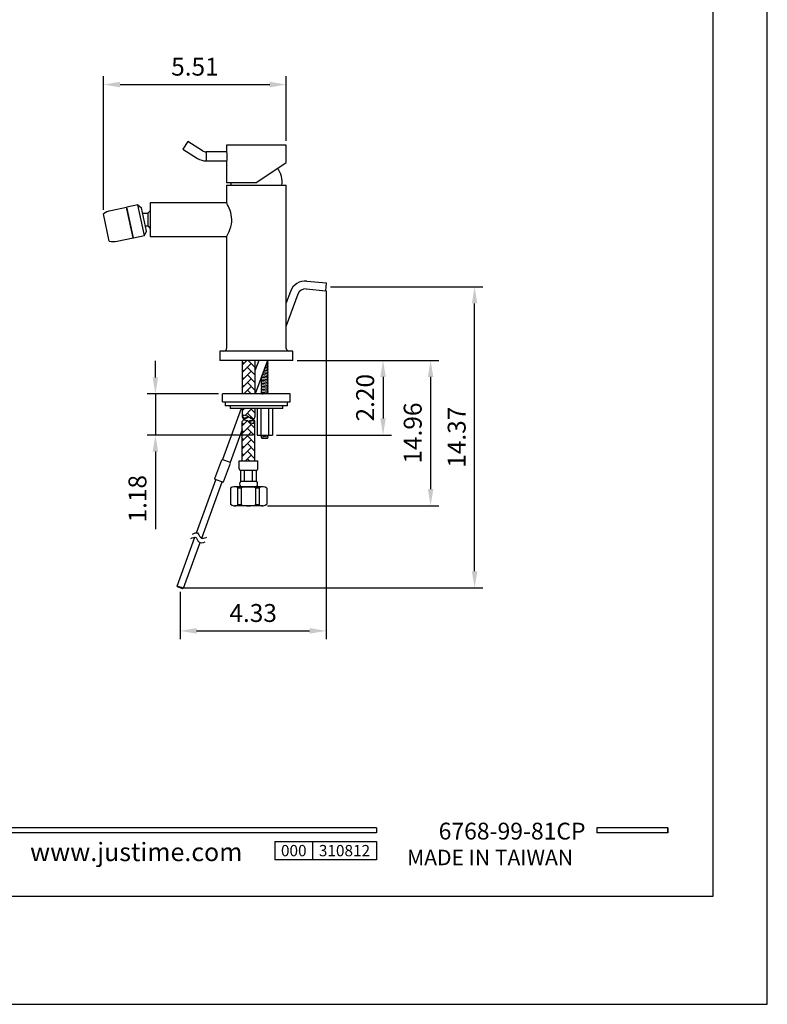
# Model space of a CAD drawing. Units: millimetres. Extents: x 8091 to 9259, y 1424 to 2459.
# Drawn here: x 9122 to 9235, y 2162 to 2310 of the extents above; entities that cross this region are included whole.
import ezdxf

# ---------------------------------------------------------------- set-up
doc = ezdxf.new("R2010")
doc.units = ezdxf.units.MM
doc.header["$PDMODE"] = 35
doc.layers.get('Defpoints').update_dxf_attribs({"color": 5})
for name, color, linetype in [('A1', 2, 'Continuous'), ('A5', 136, 'Continuous'), ('DIM', 6, 'Continuous')]:
    doc.layers.add(name, color=color, linetype=linetype)
doc.layers.add('圖紙邊界', color=1, linetype='Continuous', plot=False)
doc.styles.add('CHINA', font='simplex.shx', dxfattribs={"bigfont": 'chineset.shx'})
doc.styles.add('勝泰-2.7', font='simplex.shx', dxfattribs={"height": 2.7, "bigfont": 'chineset.shx'})
doc.dimstyles.new('正常', dxfattribs={"dimtxt": 2.7, "dimasz": 2.5, "dimexe": 1.25, "dimexo": 0.625, "dimgap": 1, "dimtad": 1, "dimdec": 0, "dimdsep": 46, "dimtxsty": '勝泰-2.7', "dimcen": 2.5, "dimadec": 0, "dimazin": 0, "dimtfac": 1, "dimtdec": 0, "dimtmove": 0, "dimatfit": 3, "dimfxl": 0, "dimarcsym": 0})

# ---------------------------------------------------------------- blocks, each defined once
blk = doc.blocks.new('*D89')
at = {"layer": 'Defpoints', "color": 0, "ltscale": 10}
for p in [(9162.282084402817, 2300.584336614169), (9162.282084402817, 2291.453701197384), (9134.732213766678, 2281.065912633032)]:
    blk.add_point(p, dxfattribs=at)
at = {"layer": 'DIM', "color": 0, "lineweight": -2, "ltscale": 10}
for p, q in [((9134.732213766678, 2281.690912633032), (9134.732213766678, 2301.834336614169)), ((9162.282084402817, 2292.078701197384), (9162.282084402817, 2301.834336614169)), ((9137.232213766678, 2300.584336614169), (9159.782084402817, 2300.584336614169))]:
    blk.add_line(p, q, dxfattribs=at)
at = {"layer": 'DIM', "color": 0, "ltscale": 10}
for points in [[(9137.232213766678, 2301.001003280835), (9137.232213766678, 2300.167669947502), (9134.732213766678, 2300.584336614169)], [(9159.782084402817, 2301.001003280835), (9159.782084402817, 2300.167669947502), (9162.282084402817, 2300.584336614169)]]:
    blk.add_solid(points, dxfattribs=at)
at = {"layer": 'DIM', "color": 0, "ltscale": 10, "insert": (9148.507149084748, 2302.934336614169), "char_height": 2.7, "attachment_point": 5, "style": '勝泰-2.7'}
blk.add_mtext('5.51', dxfattribs=at)
blk = doc.blocks.new('*D92')
at = {"layer": 'Defpoints', "color": 0, "ltscale": 10}
for p in [(9152.68208439772, 2253.921201386018), (9142.548803981917, 2247.721201383818), (9157.874539327011, 2247.721201383818)]:
    blk.add_point(p, dxfattribs=at)
at = {"layer": 'DIM', "color": 0, "lineweight": -2, "ltscale": 10}
for p, q in [((9142.548803981917, 2256.421201386018), (9142.548803981917, 2258.921201386018)), ((9152.05708439772, 2253.921201386018), (9141.298803981917, 2253.921201386018)), ((9142.548803981917, 2253.921201386018), (9142.548803981917, 2247.721201383818)), ((9157.249539327011, 2247.721201383818), (9141.298803981917, 2247.721201383818)), ((9142.548803981917, 2245.221201383818), (9142.548803981917, 2233.521201383818))]:
    blk.add_line(p, q, dxfattribs=at)
at = {"layer": 'DIM', "color": 0, "ltscale": 10}
for points in [[(9142.132137315251, 2256.421201386018), (9142.965470648584, 2256.421201386018), (9142.548803981917, 2253.921201386018)], [(9142.132137315251, 2245.221201383818), (9142.965470648584, 2245.221201383818), (9142.548803981917, 2247.721201383818)]]:
    blk.add_solid(points, dxfattribs=at)
at = {"layer": 'DIM', "color": 0, "ltscale": 10, "insert": (9140.198803981917, 2238.121201383819), "char_height": 2.7, "attachment_point": 5, "rotation": 90, "style": '勝泰-2.7'}
blk.add_mtext('1.18', dxfattribs=at)
blk = doc.blocks.new('*D93')
at = {"layer": 'Defpoints', "color": 0, "ltscale": 10}
for p in [(9168.299735648508, 2270.088648623884), (9190.657318314541, 2270.088648623884), (9146.269947052186, 2224.691995802851)]:
    blk.add_point(p, dxfattribs=at)
at = {"layer": 'DIM', "color": 0, "lineweight": -2, "ltscale": 10}
for p, q in [((9168.924735648508, 2270.088648623884), (9191.907318314541, 2270.088648623884)), ((9190.657318314541, 2227.191995802851), (9190.657318314541, 2267.588648623884)), ((9146.894947052186, 2224.691995802851), (9191.907318314541, 2224.691995802851))]:
    blk.add_line(p, q, dxfattribs=at)
at = {"layer": 'DIM', "color": 0, "ltscale": 10}
for points in [[(9190.240651647875, 2267.588648623884), (9191.073984981207, 2267.588648623884), (9190.657318314541, 2270.088648623884)], [(9190.240651647875, 2227.191995802851), (9191.073984981207, 2227.191995802851), (9190.657318314541, 2224.691995802851)]]:
    blk.add_solid(points, dxfattribs=at)
at = {"layer": 'DIM', "color": 0, "ltscale": 10, "insert": (9188.30731831454, 2247.390322213369), "char_height": 2.7, "attachment_point": 5, "rotation": 90, "style": '勝泰-2.7'}
blk.add_mtext('14.37', dxfattribs=at)
blk = doc.blocks.new('*D94')
at = {"layer": 'Defpoints', "color": 0, "ltscale": 10}
for p in [(9163.282084402817, 2258.991201383818), (9160.18394040377, 2247.721201383818), (9176.863989550806, 2247.721201383818)]:
    blk.add_point(p, dxfattribs=at)
at = {"layer": 'DIM', "color": 0, "lineweight": -2, "ltscale": 10}
for p, q in [((9163.907084402817, 2258.991201383818), (9178.113989550806, 2258.991201383818)), ((9176.863989550806, 2256.491201383818), (9176.863989550806, 2250.221201383818)), ((9160.80894040377, 2247.721201383818), (9178.113989550806, 2247.721201383818))]:
    blk.add_line(p, q, dxfattribs=at)
at = {"layer": 'DIM', "color": 0, "ltscale": 10}
for points in [[(9176.44732288414, 2256.491201383818), (9177.280656217472, 2256.491201383818), (9176.863989550806, 2258.991201383818)], [(9176.44732288414, 2250.221201383818), (9177.280656217472, 2250.221201383818), (9176.863989550806, 2247.721201383818)]]:
    blk.add_solid(points, dxfattribs=at)
at = {"layer": 'DIM', "color": 0, "ltscale": 10, "insert": (9174.513989550805, 2253.35620138382), "char_height": 2.7, "attachment_point": 5, "rotation": 90, "style": '勝泰-2.7'}
blk.add_mtext('2.20', dxfattribs=at)
blk = doc.blocks.new('*D95')
at = {"layer": 'Defpoints', "color": 0, "ltscale": 10}
for p in [(9168.299735648508, 2270.088648623884), (9146.269947052186, 2224.691995802851), (9168.299735648508, 2218.18756774329)]:
    blk.add_point(p, dxfattribs=at)
at = {"layer": 'DIM', "color": 0, "lineweight": -2, "ltscale": 10}
for p, q in [((9168.299735648508, 2269.463648623884), (9168.299735648508, 2216.93756774329)), ((9146.269947052186, 2224.066995802851), (9146.269947052186, 2216.93756774329)), ((9148.769947052186, 2218.18756774329), (9165.799735648508, 2218.18756774329))]:
    blk.add_line(p, q, dxfattribs=at)
at = {"layer": 'DIM', "color": 0, "ltscale": 10}
for points in [[(9148.769947052186, 2218.604234409956), (9148.769947052186, 2217.770901076623), (9146.269947052186, 2218.18756774329)], [(9165.799735648508, 2218.604234409956), (9165.799735648508, 2217.770901076623), (9168.299735648508, 2218.18756774329)]]:
    blk.add_solid(points, dxfattribs=at)
at = {"layer": 'DIM', "color": 0, "ltscale": 10, "insert": (9157.284841350347, 2220.53756774329), "char_height": 2.7, "attachment_point": 5, "style": '勝泰-2.7'}
blk.add_mtext('4.33', dxfattribs=at)
blk = doc.blocks.new('*D96')
at = {"layer": 'Defpoints', "color": 0, "ltscale": 10}
for p in [(9163.282084402817, 2258.991201383818), (9158.814371047898, 2237.064248344986), (9184.029348081007, 2237.064248344986)]:
    blk.add_point(p, dxfattribs=at)
at = {"layer": 'DIM', "color": 0, "lineweight": -2, "ltscale": 10}
for p, q in [((9163.907084402817, 2258.991201383818), (9185.279348081007, 2258.991201383818)), ((9184.029348081007, 2256.491201383818), (9184.029348081007, 2239.564248344986)), ((9159.439371047898, 2237.064248344986), (9185.279348081007, 2237.064248344986))]:
    blk.add_line(p, q, dxfattribs=at)
at = {"layer": 'DIM', "color": 0, "ltscale": 10}
for points in [[(9183.61268141434, 2256.491201383818), (9184.446014747673, 2256.491201383818), (9184.029348081007, 2258.991201383818)], [(9183.61268141434, 2239.564248344986), (9184.446014747673, 2239.564248344986), (9184.029348081007, 2237.064248344986)]]:
    blk.add_solid(points, dxfattribs=at)
at = {"layer": 'DIM', "color": 0, "ltscale": 10, "insert": (9181.679348081007, 2248.027724864403), "char_height": 2.7, "attachment_point": 5, "rotation": 90, "style": '勝泰-2.7'}
blk.add_mtext('14.96', dxfattribs=at)

msp = doc.modelspace()

# ---------------------------------------------------------------- hatches: boundary and pattern name
at = {"layer": 'A1'}
h = msp.add_hatch(dxfattribs=at)
h.set_pattern_fill('AR-HBONE', color=256, scale=0.008, style=0)
h.set_pattern_definition([(45, (7566.713369081076, 2383.225350833191), (1e-16, 1.149472783496851), [2.438399999999999, -0.8127999999999997]), (135, (7567.288105081077, 2383.800086833191), (1e-16, 1.149472783496851), [2.438399999999999, -0.8127999999999997])])
h.paths.add_polyline_path([(9157.563012752995, 2249.743736553982, -0.4153048802782815), (9157.325838601868, 2249.507444129843, -0.1569691032056977), (9156.6009787033, 2249.743737002396, 0.1569687882870454), (9155.876120043793, 2249.980028978121, 0.4153048802802491), (9155.638945892664, 2249.743736553982), (9155.638945892664, 2243.829548710089), (9157.563012752995, 2243.829548710089)])
h.paths.add_polyline_path([(9157.563012752995, 2258.991201383818), (9155.638945892664, 2258.991201383818), (9155.638945892664, 2253.921201386017), (9157.563012752995, 2253.921201386017)])
edge = h.paths.add_edge_path()
edge.add_line((9157.563012752995, 2251.721201383818), (9157.563012752995, 2250.462470473954))
edge.add_arc((9157.326718689885, 2250.462470473954), 0.2362940631091269, -90.21340123836939, 0, ccw=False)
edge.add_arc((9157.330472579531, 2251.470342033642), 1.24417261358774, 234.10313643447978, 269.78659876163056, ccw=False)
edge.add_arc((9155.871486066128, 2249.454598914266), 1.24417261358774, 54.10313643447985, 89.78659876163054)
edge.add_arc((9155.875239955774, 2250.462470473954), 0.2362940631091269, 89.78659876163054, 180)
edge.add_line((9155.638945892664, 2250.462470473954), (9155.638945892664, 2251.721201383818))
edge.add_line((9155.638945892664, 2251.721201383818), (9157.563012752995, 2251.721201383818))

# ---------------------------------------------------------------- linework, layer by layer
for p, q in [((9175.86301140678, 2188.505382705669), (9076.173546588809, 2188.505380863931)), ((9175.863011287205, 2187.713427218015), (9076.173546588809, 2187.713425376277)), ((9175.86301140678, 2188.505382705669), (9175.863011287205, 2187.713427218015)), ((9219.771021966417, 2188.505382903069), (9209.086200384845, 2188.505382705669)), ((9209.086200384845, 2188.505382705669), (9209.086200504418, 2187.713423029813)), ((9219.771021966417, 2187.713423504933), (9209.086200504418, 2187.713423029813)), ((9219.771021820272, 2188.505383621491), (9219.771021700697, 2187.713426583503)), ((9219.771022085992, 2188.505380542921), (9219.771021966417, 2187.713423504933)), ((9160.57605574594, 2186.447945321074), (9175.863011287205, 2186.447945321074)), ((9160.57605574594, 2186.447945321074), (9160.57605574594, 2183.648896630607)), ((9166.234115687248, 2186.447945321074), (9166.234115687248, 2183.648896630607)), ((9175.863011287205, 2186.447945321074), (9175.863011287205, 2183.648896630607)), ((9175.863011287205, 2186.447945321074), (9175.863011287205, 2183.648896630607)), ((9175.863011287205, 2183.648896630607), (9160.57605574594, 2183.648896630607))]:
    msp.add_line(p, q)
at = {"ltscale": 3}
msp.add_line((9219.771021966417, 2187.713423504933), (9219.771021966417, 2188.505382903069), dxfattribs=at)
at = {"layer": 'A1'}
for p, q in [((9147.428721590186, 2291.989794014674), (9146.697887764196, 2290.820215407944)), ((9149.633646640195, 2290.612003927668), (9147.428721590186, 2291.989794014674)), ((9153.282084402817, 2291.453701197384), (9153.282084402817, 2290.443272114429)), ((9157.782084402817, 2291.453701197384), (9153.282084402817, 2291.453701197384)), ((9162.282084402817, 2291.453701197384), (9157.782084402817, 2291.453701197384)), ((9162.282084402817, 2288.855043542895), (9162.282084402817, 2291.453701197384)), ((9146.697887764196, 2290.820215407944), (9148.902812814198, 2289.442425320937)), ((9153.282181820861, 2290.443272114429), (9150.22208440282, 2290.443272114429)), ((9150.22208440282, 2290.443272114429), (9150.22208440282, 2289.064130280338)), ((9150.22208440282, 2289.064130280338), (9153.283517420881, 2289.064130280338)), ((9153.282084402817, 2289.064130280338), (9153.282084402817, 2285.753701197384)), ((9157.665313411204, 2285.753701197384), (9162.282084402817, 2288.855043542895)), ((9157.665313411204, 2285.753701197384), (9153.282084402817, 2285.753701197384)), ((9153.282084402817, 2285.391201383818), (9153.282084402817, 2282.725137706776)), ((9153.282084402817, 2285.391201383818), (9162.282084402817, 2285.391201383818)), ((9162.282084402817, 2260.791201383818), (9162.282084402817, 2285.391201383818)), ((9153.285492121413, 2282.731201383818), (9141.782084402817, 2282.731201383818)), ((9141.782084402817, 2282.731201383818), (9141.782084402817, 2277.651201383817)), ((9139.923106981267, 2282.424856206091), (9140.467843359651, 2281.978356171395)), ((9141.216325448906, 2278.457024809245), (9140.46784335673, 2281.978356173792)), ((9140.666937415872, 2281.177690491518), (9141.422084402817, 2281.177690491518)), ((9141.422084402817, 2281.177690491518), (9141.782084402817, 2281.537690491519)), ((9141.422084402817, 2281.177690491518), (9141.422084402817, 2279.257690491518)), ((9140.900291937049, 2277.82756248454), (9141.216325448906, 2278.457024809245)), ((9141.046138703336, 2279.257690491518), (9141.422084402817, 2279.257690491518)), ((9141.422084402817, 2279.257690491518), (9141.782084402817, 2278.897690491518)), ((9141.782084402817, 2277.651201383818), (9153.286103975659, 2277.651201383818)), ((9153.282084402817, 2277.658345880899), (9153.282084402817, 2260.791201383818)), ((9165.363444999879, 2270.947832670982), (9168.352029094156, 2270.686365442739)), ((9168.247442202857, 2269.490931805029), (9168.352029094156, 2270.686365442739)), ((9162.8990089274, 2269.377813739543), (9162.282084402817, 2267.682827538747)), ((9165.258858108584, 2269.752399033272), (9168.247442202857, 2269.490931805028)), ((9164.026640072343, 2268.967389567551), (9162.282084402817, 2264.174262258551)), ((9152.28208440282, 2260.391201383817), (9152.28208440282, 2258.991201383818)), ((9163.282084402817, 2260.391201383817), (9152.28208440282, 2260.391201383817)), ((9163.282084402817, 2258.991201383818), (9163.282084402817, 2260.391201383817)), ((9163.282084402817, 2258.991201383818), (9152.28208440282, 2258.991201383818)), ((9155.638945892664, 2258.991201383818), (9155.638945892664, 2253.921201383818)), ((9158.155829265637, 2258.991683606863), (9157.563012752995, 2257.404334428506)), ((9157.563012752995, 2258.991201383818), (9157.563012752995, 2253.921201383818)), ((9159.432842592607, 2258.991683606863), (9157.587337990844, 2253.921201386017)), ((9159.56327986539, 2258.737701383805), (9159.349474882874, 2258.762632706855)), ((9159.56327986539, 2258.960781383805), (9159.427363627427, 2258.976630273743)), ((9159.451739865392, 2258.849241383805), (9159.56327986539, 2258.960781383805)), ((9159.56327986539, 2258.737701383805), (9159.451739865392, 2258.849241383805)), ((9159.451739865392, 2258.626161383805), (9159.56327986539, 2258.737701383805)), ((9159.56327986539, 2258.960781383805), (9159.532859865378, 2258.991201383818)), ((9159.56327986539, 2257.176141383807), (9158.804253671, 2257.26464973863)), ((9159.56327986539, 2257.399221383807), (9158.882142415554, 2257.47864730552)), ((9159.56327986539, 2257.622301383806), (9158.960031160108, 2257.692644872408)), ((9159.56327986539, 2257.845381383806), (9159.037919904662, 2257.906642439298)), ((9159.56327986539, 2258.068461383806), (9159.115808649214, 2258.120640006187)), ((9159.56327986539, 2258.291541383806), (9159.193697393766, 2258.334637573076)), ((9159.56327986539, 2258.514621383805), (9159.271586138322, 2258.548635139965)), ((9159.56327986539, 2258.514621383805), (9159.451739865392, 2258.626161383805)), ((9159.451739865392, 2258.403081383805), (9159.56327986539, 2258.514621383805)), ((9159.56327986539, 2258.291541383806), (9159.451739865392, 2258.403081383805)), ((9159.451739865392, 2258.180001383806), (9159.56327986539, 2258.291541383806)), ((9159.56327986539, 2258.068461383806), (9159.451739865392, 2258.180001383806)), ((9159.451739865392, 2257.956921383806), (9159.56327986539, 2258.068461383806)), ((9159.56327986539, 2257.845381383806), (9159.451739865392, 2257.956921383806)), ((9159.451739865392, 2257.733841383807), (9159.56327986539, 2257.845381383806)), ((9159.56327986539, 2257.622301383807), (9159.451739865392, 2257.733841383807)), ((9159.451739865392, 2257.510761383807), (9159.56327986539, 2257.622301383807)), ((9159.56327986539, 2257.399221383807), (9159.451739865392, 2257.510761383807)), ((9159.451739865392, 2257.287681383807), (9159.56327986539, 2257.399221383807)), ((9159.56327986539, 2257.176141383807), (9159.451739865392, 2257.287681383807)), ((9158.495199865392, 2256.283821383809), (9158.60673986539, 2256.395361383808)), ((9158.60673986539, 2256.172281383809), (9158.495199865392, 2256.283821383809)), ((9158.495199865392, 2256.060741383809), (9158.60673986539, 2256.172281383809)), ((9158.60673986539, 2255.949201383809), (9158.495199865392, 2256.060741383809)), ((9158.495199865392, 2255.83766138381), (9158.60673986539, 2255.949201383809)), ((9158.60673986539, 2255.72612138381), (9158.495199865392, 2255.83766138381)), ((9158.495199865392, 2255.61458138381), (9158.60673986539, 2255.72612138381)), ((9158.60673986539, 2256.395361383808), (9158.519581599356, 2256.482519649841)), ((9158.54748666262, 2256.559188181036), (9158.60673986539, 2256.618441383808)), ((9158.60673986539, 2256.618441383808), (9158.579109643168, 2256.646071606032)), ((9159.56327986539, 2256.506901383808), (9158.60673986539, 2256.618441383808)), ((9159.56327986539, 2256.283821383809), (9158.60673986539, 2256.395361383808)), ((9159.56327986539, 2256.060741383809), (9158.60673986539, 2256.172281383809)), ((9159.56327986539, 2255.83766138381), (9158.60673986539, 2255.949201383809)), ((9159.56327986539, 2255.61458138381), (9158.60673986539, 2255.72612138381)), ((9159.56327986539, 2256.729981383808), (9158.648476181894, 2256.836654604852)), ((9159.56327986539, 2256.953061383808), (9158.72636492645, 2257.050652171741)), ((9159.451739865392, 2257.064601383808), (9159.56327986539, 2257.176141383807)), ((9159.56327986539, 2256.953061383808), (9159.451739865392, 2257.064601383808)), ((9159.451739865392, 2256.841521383808), (9159.56327986539, 2256.953061383808)), ((9159.56327986539, 2256.729981383808), (9159.451739865392, 2256.841521383808)), ((9159.451739865392, 2256.618441383808), (9159.56327986539, 2256.729981383808)), ((9159.56327986539, 2256.506901383808), (9159.451739865392, 2256.618441383808)), ((9159.451739865392, 2256.395361383808), (9159.56327986539, 2256.506901383808)), ((9159.56327986539, 2256.283821383809), (9159.451739865392, 2256.395361383808)), ((9159.451739865392, 2256.172281383809), (9159.56327986539, 2256.283821383809)), ((9159.56327986539, 2256.060741383809), (9159.451739865392, 2256.172281383809)), ((9159.451739865392, 2255.949201383809), (9159.56327986539, 2256.060741383809)), ((9159.56327986539, 2255.83766138381), (9159.451739865392, 2255.949201383809)), ((9159.451739865392, 2255.72612138381), (9159.56327986539, 2255.83766138381)), ((9159.56327986539, 2255.61458138381), (9159.451739865392, 2255.72612138381)), ((9158.60673986539, 2255.50304138381), (9158.495199865392, 2255.61458138381)), ((9158.495199865392, 2255.39150138381), (9158.60673986539, 2255.50304138381)), ((9158.60673986539, 2255.27996138381), (9158.495199865392, 2255.39150138381)), ((9158.495199865392, 2255.16842138381), (9158.60673986539, 2255.27996138381)), ((9158.60673986539, 2255.056881383811), (9158.495199865392, 2255.16842138381)), ((9158.495199865392, 2254.945341383811), (9158.60673986539, 2255.056881383811)), ((9158.60673986539, 2254.833801383811), (9158.495199865392, 2254.945341383811)), ((9158.495199865392, 2254.722261383811), (9158.60673986539, 2254.833801383811)), ((9158.60673986539, 2254.610721383812), (9158.495199865392, 2254.722261383811)), ((9158.495199865392, 2254.499181383812), (9158.60673986539, 2254.610721383812)), ((9158.60673986539, 2254.387641383812), (9158.495199865392, 2254.499181383812)), ((9158.495199865392, 2254.276101383812), (9158.60673986539, 2254.387641383812)), ((9158.60673986539, 2254.164561383812), (9158.495199865392, 2254.276101383812)), ((9159.56327986539, 2255.39150138381), (9158.60673986539, 2255.50304138381)), ((9159.56327986539, 2255.16842138381), (9158.60673986539, 2255.27996138381)), ((9159.56327986539, 2254.945341383811), (9158.60673986539, 2255.056881383811)), ((9159.56327986539, 2254.722261383811), (9158.60673986539, 2254.833801383811)), ((9159.56327986539, 2254.499181383812), (9158.60673986539, 2254.610721383812)), ((9159.56327986539, 2254.276101383812), (9158.60673986539, 2254.387641383812)), ((9159.451739865392, 2255.50304138381), (9159.56327986539, 2255.61458138381)), ((9159.56327986539, 2255.39150138381), (9159.451739865392, 2255.50304138381)), ((9159.451739865392, 2255.27996138381), (9159.56327986539, 2255.39150138381)), ((9159.56327986539, 2255.16842138381), (9159.451739865392, 2255.27996138381)), ((9159.451739865392, 2255.056881383811), (9159.56327986539, 2255.16842138381)), ((9159.56327986539, 2254.945341383811), (9159.451739865392, 2255.056881383811)), ((9159.451739865392, 2254.833801383811), (9159.56327986539, 2254.945341383811)), ((9159.56327986539, 2254.722261383811), (9159.451739865392, 2254.833801383811)), ((9159.451739865392, 2254.610721383812), (9159.56327986539, 2254.722261383811)), ((9159.56327986539, 2254.499181383812), (9159.451739865392, 2254.610721383812)), ((9159.451739865392, 2254.387641383812), (9159.56327986539, 2254.499181383812)), ((9159.56327986539, 2254.276101383812), (9159.451739865392, 2254.387641383812)), ((9159.451739865392, 2254.164561383812), (9159.56327986539, 2254.276101383812)), ((9152.68208439772, 2252.721201384818), (9152.68208439772, 2253.921201386018)), ((9162.882084407918, 2253.921201386018), (9152.68208439772, 2253.921201386017)), ((9158.495199865392, 2254.053021383812), (9158.60673986539, 2254.164561383812)), ((9158.60673986539, 2253.941481383812), (9158.495199865392, 2254.053021383812)), ((9158.586459865397, 2253.921201383818), (9158.60673986539, 2253.941481383812)), ((9159.56327986539, 2254.053021383812), (9158.60673986539, 2254.164561383812)), ((9158.60673986539, 2253.941481383812), (9158.780656228979, 2253.921201383818)), ((9159.56327986539, 2254.053021383812), (9159.451739865392, 2254.164561383812)), ((9159.451739865392, 2253.941481383812), (9159.56327986539, 2254.053021383812)), ((9159.472019865385, 2253.921201383818), (9159.451739865392, 2253.941481383812)), ((9162.882084407918, 2252.721201384818), (9162.882084407918, 2253.921201386018)), ((9155.46926667604, 2251.721201383818), (9152.669819507411, 2244.029783501058)), ((9152.68208439772, 2252.721201384819), (9162.882084407918, 2252.721201384818)), ((9162.482084407518, 2252.121201384218), (9153.082084398116, 2252.121201384218)), ((9154.391790430089, 2251.721201383818), (9153.830049576889, 2251.721201383818)), ((9156.315857290421, 2251.721201383818), (9154.391790430089, 2251.721201383818)), ((9155.638945892664, 2251.721201383818), (9155.638945892664, 2250.462470473954)), ((9161.734119228742, 2251.721201383818), (9156.315857290421, 2251.721201383818)), ((9157.563012752995, 2251.721201383818), (9157.563012752995, 2250.462470473954)), ((9157.8777259339, 2251.721201383818), (9157.8777259339, 2247.721201383818)), ((9158.4518895962, 2251.721201383818), (9158.4518895962, 2247.721201383818)), ((9159.60659013458, 2251.721201383818), (9159.60659013458, 2247.721201383818)), ((9160.18394040377, 2251.721201383818), (9160.18394040377, 2247.721201383818)), ((9155.638945892664, 2248.568038092026), (9153.820097459891, 2243.570793093575)), ((9155.638945892664, 2243.829548710089), (9155.638945892664, 2249.743736553982)), ((9157.563012752995, 2243.829548710089), (9157.563012752995, 2249.743736553982)), ((9157.874539327011, 2247.721201383818), (9160.18394040377, 2247.721201383818)), ((9158.495199865392, 2247.5838914776), (9158.60673986539, 2247.6954314776)), ((9158.495199865392, 2247.5838914776), (9159.451739865392, 2247.4723514776)), ((9158.60673986539, 2247.4723514776), (9158.495199865392, 2247.5838914776)), ((9158.495199865392, 2247.3608114776), (9158.60673986539, 2247.4723514776)), ((9158.495199865392, 2247.3608114776), (9159.451739865392, 2247.2492714776)), ((9158.60673986539, 2247.2492714776), (9158.495199865392, 2247.3608114776)), ((9158.60673986539, 2247.6954314776), (9158.580969959174, 2247.721201383818)), ((9158.60673986539, 2247.2492714776), (9159.451739865392, 2247.2492714776)), ((9159.23074339691, 2247.721201383818), (9159.451739865392, 2247.6954314776)), ((9159.451739865392, 2247.6954314776), (9159.477509771608, 2247.721201383818)), ((9159.56327986539, 2247.5838914776), (9159.451739865392, 2247.6954314776)), ((9159.451739865392, 2247.4723514776), (9159.56327986539, 2247.5838914776)), ((9159.56327986539, 2247.3608114776), (9159.451739865392, 2247.4723514776)), ((9159.451739865392, 2247.2492714776), (9159.56327986539, 2247.3608114776)), ((9151.515587801021, 2241.150938390954), (9152.541648231, 2243.970016253313)), ((9152.669819507411, 2244.02978350106), (9152.541648231, 2243.970016253313)), ((9152.669819507411, 2244.029783501058), (9153.797450652355, 2243.619359329068)), ((9152.831157470122, 2240.672110190297), (9153.8572179001, 2243.491188052657)), ((9155.187208455889, 2243.829548710089), (9158.014750189766, 2243.829548710089)), ((9155.187208455889, 2242.633281053448), (9155.187208455889, 2243.829548710089)), ((9155.404711666188, 2240.784503765913), (9155.404711666188, 2242.415777843149)), ((9155.404711666188, 2242.415777843149), (9157.79724697947, 2242.415777843149)), ((9156.002845494508, 2240.784503765913), (9156.002845494508, 2242.415777843149)), ((9157.19911315115, 2240.784503765913), (9157.19911315115, 2242.415777843149)), ((9157.79724697947, 2240.784503765913), (9157.79724697947, 2242.415777843149)), ((9158.014750189766, 2242.633281053448), (9158.014750189766, 2243.829548710089)), ((9148.759418936377, 2232.993665791119), (9151.669324310846, 2240.988565100213)), ((9151.575355048766, 2241.022767114545), (9151.51558780102, 2241.150938390957)), ((9152.702986193714, 2240.612342942552), (9151.575355048766, 2241.022767114545)), ((9149.531765095173, 2232.191865022245), (9152.60901693163, 2240.646544956886)), ((9152.702986193714, 2240.612342942552), (9152.831157470126, 2240.672110190298)), ((9153.854729322828, 2239.694790924718), (9153.854729322831, 2237.278090924719)), ((9158.703456484138, 2239.914490924719), (9154.498502161518, 2239.914490924718)), ((9154.951075735386, 2237.160603342159), (9154.951075735386, 2239.812278507278)), ((9155.404711666188, 2240.784503765913), (9157.79724697947, 2240.784503765913)), ((9155.404711666188, 2239.914490924718), (9157.79724697947, 2239.914490924718)), ((9155.52467352985, 2237.17676231636), (9155.52467352985, 2239.796119533077)), ((9157.67728511581, 2237.17676231636), (9157.67728511581, 2239.796119533077)), ((9158.25088291027, 2237.16060334216), (9158.25088291027, 2239.812278507278)), ((9159.34722932283, 2239.694790924718), (9159.34722932283, 2237.278090924719)), ((9158.703456484138, 2237.058390924719), (9154.498502161518, 2237.058390924719)), ((9145.834302756126, 2224.956975136592), (9148.511580121758, 2232.312734244281)), ((9146.773995376912, 2224.614954993266), (9149.283926280548, 2231.510933475406)), ((9145.894070003871, 2224.828803860181), (9145.834302756126, 2224.956975136592)), ((9146.773995376912, 2224.614954993266), (9145.834302756126, 2224.956975136592)), ((9146.645824100498, 2224.55518774552), (9145.894070003871, 2224.828803860181)), ((9146.773995376912, 2224.614954993266), (9146.645824100498, 2224.55518774552))]:
    msp.add_line(p, q, dxfattribs=at)
at = {"layer": 'A1', "ltscale": 10}
for p, q in [((9135.6054428761, 2276.957692711649), (9134.732213766682, 2281.065912633034)), ((9138.20156720469, 2282.058931626905), (9135.814887059883, 2281.55162709667)), ((9138.243149543234, 2281.863302106839), (9138.20156720469, 2282.058931626905)), ((9138.30183839925, 2281.875776808403), (9138.243149543234, 2281.863302106839)), ((9139.178752160467, 2277.461637905355), (9138.243149543234, 2281.863302106839)), ((9139.923106981267, 2282.424856206091), (9138.260256060708, 2282.071406328469)), ((9138.30183839925, 2281.875776808403), (9138.260256060708, 2282.071406328469)), ((9139.23744101649, 2277.474112606918), (9138.30183839925, 2281.875776808403)), ((9140.900291937045, 2277.827562484541), (9139.923106981267, 2282.424856206092)), ((9136.792072015662, 2276.954333375121), (9139.178752160467, 2277.461637905355)), ((9139.137169821923, 2277.65726742542), (9139.195858677944, 2277.669742126984)), ((9139.23744101649, 2277.474112606918), (9140.900291937049, 2277.82756248454)), ((9153.8572179001, 2243.491188052657), (9153.797450652355, 2243.619359329068))]:
    msp.add_line(p, q, dxfattribs=at)
at = {"layer": 'A1', "flags": 128}
for points in [[(9153.282181820863, 2290.443272114429), (9153.289398515164, 2290.404889001343), (9153.305416871437, 2290.294335830493), (9153.323929763004, 2290.122526219129), (9153.337135158321, 2289.907849192464), (9153.33924073389, 2289.677346968244), (9153.329618197049, 2289.457528821143), (9153.312335609065, 2289.269827458825), (9153.294414348005, 2289.13440504353), (9153.28342680886, 2289.068821484028), (9153.283517420881, 2289.072903923553)], [(9153.286108584114, 2277.658345880899), (9153.283503533776, 2277.653716440941), (9153.308118227702, 2277.697614943353), (9153.363172587486, 2277.797797608506), (9153.442039943731, 2277.946744677433), (9153.541578931741, 2278.145844043344), (9153.662374888158, 2278.4097394883), (9153.788849094453, 2278.72575666361), (9153.91255360249, 2279.107287819605), (9153.966551453086, 2279.319483717087), (9154.011328210485, 2279.542971284235), (9154.05529891939, 2279.890319281481), (9154.066895794815, 2280.25621209863), (9154.04389794004, 2280.610293295563), (9153.988235233228, 2280.962493495527), (9153.907855593367, 2281.29176890468), (9153.808439999817, 2281.602388770912), (9153.685212211896, 2281.919194945363), (9153.559801956459, 2282.19850531119), (9153.440515282718, 2282.438604868862), (9153.34565227713, 2282.616800280137), (9153.295434055854, 2282.707474686924), (9153.285498163445, 2282.725137706776)]]:
    msp.add_lwpolyline(points, dxfattribs=at)
at = {"layer": 'A1'}
for centre, radius, start, end in [((9150.22208440282, 2291.553701197384), 1.110429082954499, 238.0000000000884, 270), ((9150.22208440282, 2291.553701197384), 2.489570917045512, 238.0000000000884, 270), ((9157.782084402817, 2285.8104600136), 3.866190983354174, 353.7744714168685, 34.15819504563698), ((9157.782084402817, 2285.8104600136), 3.866190983354202, 180.8411786850064, 186.2255285831971), ((9165.154271217285, 2268.556965395561), 2.4, 84.99999999992184, 160.0000000000173), ((9165.154271217285, 2268.556965395561), 1.2, 84.99999999992184, 160.0000000000173), ((9152.882084402818, 2260.791201383818), 0.3999999999999986, 270, 0), ((9162.682084402815, 2260.791201383818), 0.3999999999999986, 180, 270), ((9155.875239955774, 2250.462470473954), 0.2362940631091269, 89.78659876157843, 180), ((9155.875239955774, 2250.462470473954), 0.2362940631091269, 180, 270.2134012381609), ((9155.875239955774, 2249.743736553982), 0.2362940631091269, 89.78659876157843, 180), ((9155.938487989213, 2250.511940316891), 0.1954901113730388, 107.1517693350752, 251.2795702046515), ((9155.871486066128, 2251.470342033642), 1.143557531106055, 270.2134012381609, 303.9795606161362), ((9155.871486066128, 2249.454598914266), 1.24417261358774, 54.10313643456873, 89.78659876157843), ((9155.871486066128, 2251.470342033642), 1.24417261358774, 270.2134012381609, 305.8968635654313), ((9155.871486066128, 2248.735864994295), 1.24417261358774, 54.10313643456873, 89.78659876157843), ((9157.330472579531, 2251.470342033642), 1.24417261358774, 234.1031364345687, 269.7865987615784), ((9157.330472579531, 2248.735864994295), 1.24417261358774, 90.21340123842157, 125.8968635654313), ((9157.330472579531, 2248.735864994295), 1.143557531106055, 90.21340123842157, 123.9795606161362), ((9157.263470656446, 2249.694266711046), 0.1954901113730388, 287.1517693350752, 71.27957020465146), ((9157.326718689885, 2250.462470473954), 0.2362940631091269, 269.7865987615784, 0), ((9157.326718689885, 2249.743736553982), 0.2362940631091269, 0, 90.21340123842157), ((9157.330472579531, 2250.75160811367), 1.24417261358774, 234.1031364345687, 269.7865987615784), ((9157.326718689885, 2249.743736553982), 0.2362940631091269, 269.7865987615784, 0), ((9157.326718689885, 2249.743736553982), 0.2362940631091269, 269.7865987615784, 0), ((9155.404711666188, 2242.633281053448), 0.2175032102983053, 180, 270), ((9157.79724697947, 2242.633281053448), 0.2175032102983053, 270, 0), ((9154.498502161518, 2238.861437766243), 1.05305315847579, 64.40556323833954, 127.6864101827201), ((9155.238149212753, 2240.405584999403), 0.6591000000000001, 244.4055632383396, 284.0556142764412), ((9155.903156523123, 2240.349497345314), 0.6615722646573478, 138.8879095607869, 221.1120904392131), ((9156.600979322831, 2234.962086758052), 4.952404166666908, 75.94438572355871, 104.0556142764413), ((9157.298802122536, 2240.349497345314), 0.6615722646573478, 318.8879095607869, 41.11209043921307), ((9157.963809432902, 2240.405584999403), 0.6591000000000001, 255.9443857235587, 295.5944367616605), ((9158.703456484138, 2238.861437766243), 1.05305315847579, 52.31358981727908, 115.5944367616604), ((9154.498502161518, 2238.111444083195), 1.053053158475527, 232.3135898172791, 295.5944367616605), ((9155.238149212753, 2236.567296850034), 0.6591000000000001, 75.94438572355871, 115.5944367616604), ((9156.600979322831, 2242.010795091386), 4.952404166667951, 255.9443857235587, 284.0556142764412), ((9157.963809432902, 2236.567296850034), 0.6591000000000001, 64.40556323833954, 104.0556142764413), ((9158.703456484138, 2238.111444083195), 1.053053158475527, 244.4055632383396, 307.6864101827201)]:
    msp.add_arc(centre, radius, start, end, dxfattribs=at)
at = {"layer": 'A1', "ltscale": 10}
for centre, start, end in [((9136.400407958283, 2278.796967848328), 102.000000000003, 126.3244072622112), ((9136.206551106307, 2279.70899263107), 257.6755927378415, 282.0000000000029)]:
    msp.add_arc(centre, 2.816199974600714, start, end, dxfattribs=at)
at = {"layer": 'A1'}
for points in [[(9153.082084398116, 2252.721201384818), (9153.082084398116, 2252.121201384219)], [(9153.830049576889, 2252.121201384219), (9153.830049576889, 2251.721201383818)], [(9161.734119228742, 2251.721201383818), (9161.734119228742, 2252.121201384219)], [(9162.482084407517, 2252.121201384219), (9162.482084407517, 2252.721201384818)]]:
    msp.add_open_spline(points, degree=1, dxfattribs=at)
at = {"layer": 'A1', "start_tangent": (0.8341234628239577, 0.5515777812480936), "end_tangent": (0.8633572186641562, 0.5045932153532117)}
for points in [[(9147.906657686304, 2232.099263034675), (9148.644479526578, 2232.278696959764), (9149.079948875498, 2231.627421959414), (9150.066103057166, 2231.626874291493)], [(9148.154496500927, 2232.780194581514), (9148.892318341199, 2232.959628506603), (9149.327787690117, 2232.308353506253), (9150.31394187179, 2232.307805838332)]]:
    msp.add_spline(points, degree=3, dxfattribs=at)
at = {"layer": 'A5', "ltscale": 10}
msp.add_lwpolyline([(9033.00263385679, 2442.619439314386), (9226.53941010263, 2442.619439314386), (9226.53941010263, 2178.119439314386), (9033.00263385679, 2178.119439314386)], close=True, dxfattribs=at)
at = {"layer": '圖紙邊界', "ltscale": 10}
msp.add_lwpolyline([(9024.771021979703, 2161.869439314386), (9234.771021979703, 2161.869439314386), (9234.771021979703, 2458.869439314386), (9024.771021979703, 2458.869439314386)], close=True, dxfattribs=at)

# ---------------------------------------------------------------- texts
at = {"attachment_point": 9, "style": 'CHINA'}
for s, insert, char_height in [('{\\fArial|b0|i0|c0|p32;www.justime.com}', (9155.661007363055, 2183.463937145911), 2.76364640247059), ('{\\fArial|b0|i0|c0|p32;MADE IN TAIWAN}', (9205.50432967571, 2182.847372041194), 2.330675132750197)]:
    msp.add_mtext(s, dxfattribs=dict(at, insert=insert, char_height=char_height))
at = {"ltscale": 2, "insert": (9163.405085716595, 2185.048420975841), "char_height": 1.7, "width": 5.658059941308743, "attachment_point": 5, "style": 'CHINA'}
msp.add_mtext('{\\fArial|b0|i0|c0|p34;000}', dxfattribs=at)
at = {"layer": 'DIM', "insert": (9207.378730129609, 2185.93231949715), "char_height": 2.533342535598041, "attachment_point": 9, "style": 'CHINA'}
msp.add_mtext('6768-99-81CP', dxfattribs=at)
at = {"layer": 'DIM', "ltscale": 2, "insert": (9171.048563487228, 2185.048420975841), "char_height": 1.7, "width": 9.62889559995704, "attachment_point": 5, "style": 'CHINA'}
msp.add_mtext('{\\fArial|b0|i0|c0|p34;310812}', dxfattribs=at)

# ---------------------------------------------------------------- dimensions: what is measured, and where the dimension line sits
at = {"layer": 'DIM', "ltscale": 10}
dim = msp.add_linear_dim(base=(9162.282084402817, 2300.584336614169), p1=(9134.732213766678, 2281.065912633032), p2=(9162.282084402817, 2291.453701197384), text='5.51', dimstyle='正常', dxfattribs=at)
dim.commit()
dim.dimension.update_dxf_attribs({"geometry": '*D89', "text_midpoint": (9148.507149084748, 2300.584336614169), "dimtype": 160})
for base, p1, p2, text, picture, middle in [((9190.657318314541, 2270.088648623884), (9146.269947052186, 2224.691995802851), (9168.299735648508, 2270.088648623884), '14.37', '*D93', (9190.657318314541, 2247.390322213369)), ((9142.548803981917, 2247.721201383818), (9152.68208439772, 2253.921201386018), (9157.874539327011, 2247.721201383818), '1.18', '*D92', (9142.548803981917, 2238.121201383819)), ((9184.029348081007, 2237.064248344986), (9163.282084402817, 2258.991201383818), (9158.814371047898, 2237.064248344986), '14.96', '*D96', (9184.029348081007, 2248.027724864403)), ((9176.863989550806, 2247.721201383818), (9163.282084402817, 2258.991201383818), (9160.18394040377, 2247.721201383818), '2.20', '*D94', (9176.863989550806, 2253.35620138382))]:
    dim = msp.add_linear_dim(base=base, p1=p1, p2=p2, angle=90, text=text, dimstyle='正常', dxfattribs=at)
    dim.commit()
    dim.dimension.update_dxf_attribs({"geometry": picture, "text_midpoint": middle, "dimtype": 160})
dim = msp.add_linear_dim(base=(9168.299735648508, 2218.18756774329), p1=(9146.269947052186, 2224.691995802851), p2=(9168.299735648508, 2270.088648623884), text='4.33', dimstyle='正常', dxfattribs=at)
dim.commit()
dim.dimension.update_dxf_attribs({"geometry": '*D95', "text_midpoint": (9157.284841350347, 2220.53756774329)})

doc.saveas('drawing.dxf')
